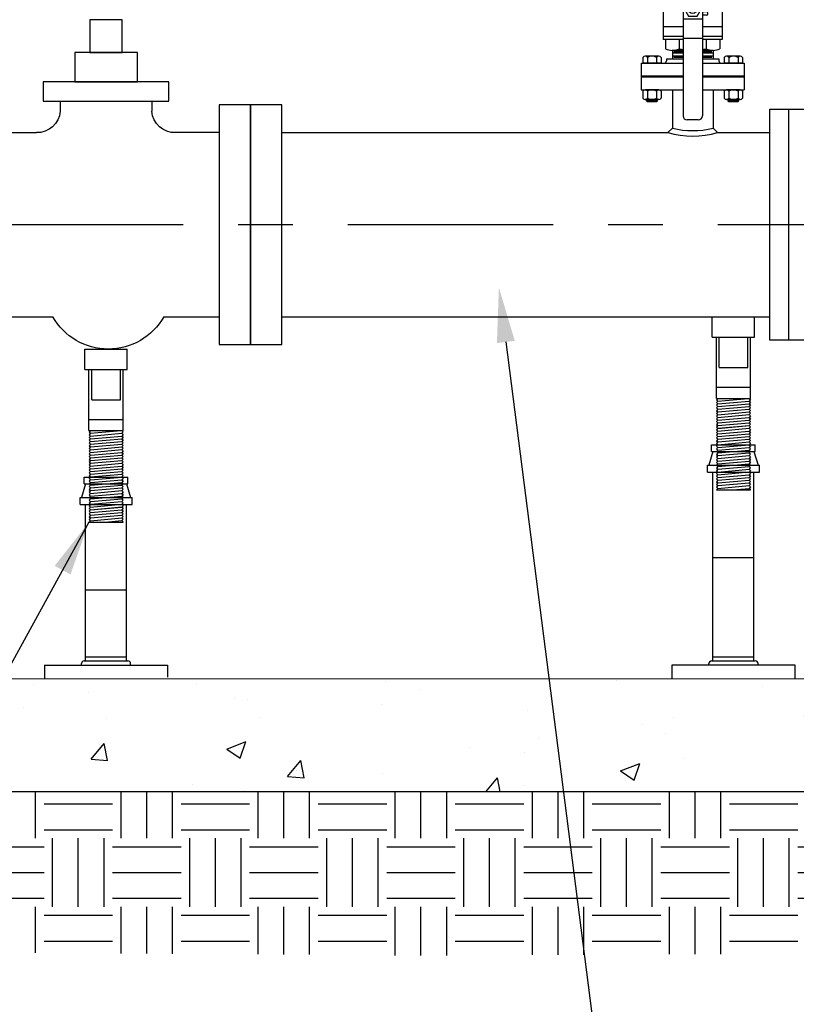
# Model space of a CAD drawing. Units: feet. Extents: x -12 to 473, y -38 to 104.
# Drawn here: x 11 to 12, y 7 to 9 of the extents above; entities that cross this region are included whole.
import ezdxf
from ezdxf import colors
from ezdxf.entities.mleader import LeaderData, LeaderLine
from ezdxf.math import Vec2, Vec3

# ---------------------------------------------------------------- set-up
doc = ezdxf.new("R2010")
doc.units = ezdxf.units.FT
doc.header["$MEASUREMENT"] = 0
doc.linetypes.add('CENTER2', pattern=[1.125, 0.75, -0.125, 0.125, -0.125])
for name, color, linetype in [('_CCUA DIM', 2, 'Continuous'), ('_CCUA PIPES', 4, 'Continuous'), ('_CCUA STRUCTURES', 7, 'Continuous'), ('CL', 1, 'CENTER2')]:
    doc.layers.add(name, color=color, linetype=linetype)
doc.layers.add('C2-2', color=2, linetype='Continuous', lineweight=25)
doc.styles.add('CCUA BASE TEXT', font='arial_0.ttf', dxfattribs={"height": 0.07})
doc.dimstyles.new('CCUA BASE DIM', dxfattribs={"dimtxt": 0.07, "dimasz": 0.1, "dimexe": 0.18, "dimexo": 0.0625, "dimgap": 0.03, "dimtad": 1, "dimdec": 4, "dimzin": 0, "dimdsep": 46, "dimtxsty": 'CCUA BASE TEXT', "dimcen": 0.09, "dimadec": 0, "dimazin": 0, "dimtfac": 1, "dimtdec": 4, "dimtofl": 0, "dimtmove": 0, "dimatfit": 3, "dimfxl": 1, "dimtolj": 1, "dimtzin": 0, "dimarcsym": 0})

# ---------------------------------------------------------------- blocks, each defined once
blk = doc.blocks.new('PV')
at = {"layer": '_CCUA STRUCTURES', "color": 3, "linetype": 'Continuous'}
for points in [[(1493.8446, -2999.9255), (1493.8867, -2999.9255), (1493.8867, -2999.9682), (1493.8446, -2999.9682)], [(1493.8247, -2999.9682), (1493.9066, -2999.9682), (1493.9066, -3000.0068), (1493.8247, -3000.0068)], [(1493.7837, -3000.0068), (1493.9476, -3000.0068), (1493.9476, -3000.0318), (1493.7837, -3000.0318)], [(1493.6363, -3000.3491), (1493.6363, -3000.0368), (1493.718, -3000.0368), (1493.718, -3000.3491)], [(1493.6771, -3000.3491), (1493.6771, -3000.0368), (1493.6771, -3000.0368), (1493.6771, -3000.3491)], [(1494.0133, -3000.3491), (1494.0133, -3000.0368), (1494.095, -3000.0368), (1494.095, -3000.3491)], [(1494.0542, -3000.3491), (1494.0542, -3000.0368), (1494.0542, -3000.0368), (1494.0542, -3000.3491)]]:
    blk.add_lwpolyline(points, close=True, dxfattribs=at)
for points in [[(1493.8059, -3000.0318), (1493.8059, -3000.045)], [(1493.9254, -3000.0318), (1493.9254, -3000.045)], [(1493.718, -3000.0729), (1493.7748, -3000.0729)], [(1494.0133, -3000.0729), (1493.9565, -3000.0729)], [(1493.7903, -3000.3131), (1493.718, -3000.3131)], [(1494.0133, -3000.3131), (1493.9351, -3000.3131)]]:
    blk.add_lwpolyline(points, dxfattribs=at)
for centre, radius, start, end in [((1493.7757, -3000.0426), 0.0303, 268.3893, 355.4756), ((1493.9556, -3000.0426), 0.0303, 184.5244, 271.6107), ((1493.8627, -3000.272), 0.0832, 209.5787, 330.4213)]:
    blk.add_arc(centre, radius, start, end, dxfattribs=at)
blk = doc.blocks.new('ARV ASSY')
at = {"layer": '_CCUA STRUCTURES', "color": 2}
for p, q in [((68.075, -22.46), (68.089, -22.063)), ((69.53, -22.003), (68.151, -22.003)), ((69.607, -22.46), (69.593, -22.063)), ((66.81, -22.511), (66.81, -22.709)), ((67.153, -22.479), (66.841, -22.479)), ((66.841, -22.479), (66.948, -22.506)), ((66.933, -22.709), (66.933, -22.502)), ((66.948, -22.506), (67.153, -22.479)), ((67.185, -22.709), (67.185, -22.511)), ((66.06, -23.159), (66.06, -22.972)), ((66.653, -22.909), (66.122, -22.909)), ((67.429, -22.909), (66.653, -22.909)), ((66.685, -22.878), (66.685, -22.816)), ((66.685, -22.878), (66.685, -22.878)), ((67.653, -22.784), (66.716, -22.784)), ((67.206, -22.709), (66.788, -22.709)), ((66.788, -22.709), (66.794, -22.784)), ((67.199, -22.784), (66.795, -22.784)), ((67.154, -22.749), (66.822, -22.749)), ((67.2, -22.784), (67.206, -22.709)), ((67.685, -22.738), (67.685, -22.753)), ((70.747, -22.909), (70.253, -22.909)), ((70.81, -23.159), (70.81, -22.972)), ((70.81, -23.159), (66.06, -23.159)), ((66.06, -23.191), (66.069, -23.191)), ((66.06, -23.191), (66.06, -23.738)), ((70.81, -23.191), (66.06, -23.191)), ((70.802, -23.191), (70.81, -23.191)), ((70.81, -23.504), (70.81, -23.191)), ((66.374, -23.571), (66.121, -23.567)), ((66.497, -24.628), (66.497, -23.691)), ((70.372, -28.597), (70.372, -23.696)), ((70.462, -23.568), (70.748, -23.567)), ((70.651, -23.613), (70.651, -23.568)), ((65.755, -23.784), (65.755, -24.097)), ((65.781, -23.99), (65.755, -23.784)), ((65.755, -24.097), (65.781, -23.99)), ((65.985, -24.004), (65.778, -24.004)), ((65.985, -23.753), (65.786, -23.753)), ((66.06, -23.738), (65.985, -23.732)), ((65.985, -23.732), (65.985, -24.149)), ((65.786, -24.128), (65.985, -24.128)), ((65.985, -24.149), (66.06, -24.143)), ((66.06, -24.441), (66.06, -24.143)), ((66.122, -24.503), (66.372, -24.503)), ((66.497, -28.597), (66.497, -24.628)), ((72.119, -28.378), (71.438, -28.378)), ((71.549, -28.199), (71.549, -28.378)), ((71.962, -28.199), (71.549, -28.199)), ((71.652, -28.199), (71.652, -28.378)), ((71.859, -28.199), (71.859, -28.378)), ((71.962, -28.199), (71.962, -28.378)), ((70.622, -28.565), (70.56, -28.565)), ((70.685, -28.628), (70.685, -29.987)), ((71.358, -28.477), (71.358, -28.457)), ((71.358, -28.58), (71.358, -28.477)), ((72.033, -28.477), (71.358, -28.477)), ((71.466, -28.704), (71.37, -28.608)), ((72.152, -28.457), (71.477, -28.457)), ((71.477, -28.834), (71.477, -28.477)), ((71.636, -28.477), (71.636, -28.457)), ((71.875, -28.477), (71.875, -28.457)), ((71.954, -28.795), (71.954, -30.023)), ((72.35, -28.795), (71.954, -28.795)), ((72.033, -28.795), (72.033, -28.477)), ((72.271, -28.795), (72.271, -30.023)), ((72.35, -28.795), (72.35, -30.023)), ((66.447, -29.128), (66.49, -29.128)), ((70.685, -28.993), (70.843, -28.993)), ((70.719, -29.037), (70.719, -29.781)), ((70.764, -28.993), (70.764, -29.825)), ((70.808, -29.037), (70.808, -29.781)), ((70.843, -28.993), (70.902, -28.913)), ((70.843, -28.993), (70.843, -29.825)), ((71.418, -28.913), (70.902, -28.913)), ((71.28, -29.161), (71.28, -29.657)), ((71.418, -28.913), (71.458, -28.834)), ((71.418, -28.913), (71.418, -29.905)), ((71.458, -28.834), (71.458, -29.984)), ((71.954, -28.834), (71.458, -28.834)), ((72.609, -28.837), (72.35, -28.837)), ((72.35, -29.123), (72.609, -29.123)), ((72.668, -28.98), (72.668, -29.838)), ((66.009, -29.465), (66.009, -29.916)), ((66.048, -29.762), (66.009, -29.465)), ((66.267, -29.419), (66.054, -29.419)), ((66.267, -30.021), (66.267, -29.36)), ((66.385, -29.191), (66.385, -29.364)), ((71.221, -29.409), (70.902, -29.409)), ((66.009, -29.916), (66.048, -29.762)), ((66.267, -29.783), (66.043, -29.783)), ((70.685, -29.825), (70.843, -29.825)), ((70.843, -29.825), (70.902, -29.905)), ((71.418, -29.905), (70.902, -29.905)), ((71.418, -29.905), (71.458, -29.984)), ((72.35, -29.695), (72.609, -29.695)), ((66.054, -29.962), (66.267, -29.962)), ((66.385, -30.191), (66.385, -30.017)), ((66.447, -30.253), (66.666, -30.253)), ((66.447, -30.253), (67.06, -30.253)), ((70.622, -30.253), (69.81, -30.253)), ((70.685, -30.191), (70.685, -29.987)), ((71.954, -29.984), (71.458, -29.984)), ((72.35, -30.023), (71.954, -30.023)), ((72.609, -29.981), (72.35, -29.981)), ((67.31, -30.847), (67.31, -30.503)), ((69.56, -30.847), (69.56, -30.503)), ((67.403, -30.941), (69.466, -30.941)), ((67.681, -30.941), (67.681, -31.258)), ((69.138, -30.991), (67.731, -30.991)), ((69.188, -30.941), (69.188, -31.258)), ((67.681, -31.258), (67.542, -31.317)), ((67.542, -31.317), (67.542, -31.853)), ((69.188, -31.042), (67.681, -31.042)), ((69.188, -31.156), (67.681, -31.156)), ((69.188, -31.258), (67.681, -31.258)), ((69.138, -31.207), (67.731, -31.207)), ((68.435, -31.317), (68.435, -31.635)), ((69.188, -31.258), (69.327, -31.317)), ((69.327, -31.317), (69.327, -31.853)), ((67.542, -31.853), (67.344, -31.932)), ((69.525, -31.932), (67.344, -31.932)), ((67.344, -31.932), (67.344, -33.717)), ((69.327, -31.853), (67.542, -31.853)), ((68.315, -32.049), (68.315, -32.17)), ((68.396, -32.011), (68.353, -32.011)), ((68.435, -32.049), (68.435, -32.17)), ((68.554, -32.09), (68.435, -32.09)), ((68.554, -32.09), (68.554, -32.17)), ((69.327, -31.853), (69.525, -31.932)), ((69.525, -31.932), (69.525, -33.717)), ((68.078, -32.249), (68.078, -36.533)), ((68.435, -32.17), (68.157, -32.17)), ((68.306, -32.443), (68.306, -32.69)), ((68.712, -32.17), (68.554, -32.17)), ((68.563, -32.443), (68.563, -32.69)), ((68.792, -32.249), (68.792, -36.533)), ((68.952, -32.686), (68.792, -32.686)), ((68.952, -32.805), (68.792, -32.805)), ((68.99, -32.767), (68.99, -32.724)), ((68.792, -32.963), (68.078, -32.963)), ((68.078, -33.241), (67.344, -33.241)), ((69.525, -33.241), (68.792, -33.241)), ((68.078, -33.598), (67.344, -33.598)), ((68.078, -33.717), (67.344, -33.717)), ((67.427, -33.717), (67.427, -34.055)), ((67.931, -33.717), (67.931, -34.055)), ((68.792, -33.677), (68.078, -33.677)), ((69.525, -33.598), (68.792, -33.598)), ((69.525, -33.717), (68.792, -33.717)), ((68.938, -33.717), (68.938, -34.055)), ((69.442, -33.717), (69.442, -34.055)), ((68.078, -34.114), (67.679, -34.114)), ((67.681, -34.114), (67.681, -34.431)), ((68.078, -34.215), (67.681, -34.215)), ((68.078, -34.164), (67.731, -34.164)), ((69.19, -34.114), (68.792, -34.114)), ((69.138, -34.164), (68.792, -34.164)), ((69.188, -34.215), (68.792, -34.215)), ((69.188, -34.114), (69.188, -34.431)), ((66.531, -34.583), (68.078, -34.583)), ((66.531, -34.583), (66.531, -35.575)), ((66.585, -34.374), (66.585, -34.583)), ((67.27, -34.583), (66.585, -34.583)), ((67.184, -34.326), (66.67, -34.326)), ((66.756, -34.374), (66.756, -34.583)), ((67.099, -34.374), (67.099, -34.583)), ((67.27, -34.374), (67.27, -34.583)), ((67.463, -34.431), (68.078, -34.431)), ((67.463, -34.431), (67.463, -34.504)), ((68.078, -34.329), (67.681, -34.329)), ((68.078, -34.38), (67.731, -34.38)), ((69.188, -34.329), (68.792, -34.329)), ((69.138, -34.38), (68.792, -34.38)), ((68.792, -34.431), (69.406, -34.431)), ((68.792, -34.583), (70.338, -34.583)), ((69.406, -34.431), (69.406, -34.504)), ((69.599, -34.374), (69.599, -34.583)), ((70.285, -34.583), (69.599, -34.583)), ((70.199, -34.326), (69.685, -34.326)), ((69.77, -34.374), (69.77, -34.583)), ((70.113, -34.374), (70.113, -34.583)), ((70.285, -34.374), (70.285, -34.583)), ((70.338, -34.583), (70.338, -35.575)), ((66.531, -35.059), (68.078, -35.059)), ((66.531, -35.099), (68.078, -35.099)), ((68.792, -35.059), (70.338, -35.059)), ((68.792, -35.099), (70.338, -35.099)), ((66.531, -35.575), (68.078, -35.575)), ((66.585, -35.623), (66.585, -35.883)), ((67.184, -35.575), (66.67, -35.575)), ((66.756, -35.623), (66.756, -35.883)), ((67.099, -35.623), (67.099, -35.883)), ((67.27, -35.623), (67.27, -35.883)), ((67.681, -35.575), (67.681, -36.998)), ((68.792, -35.575), (70.338, -35.575)), ((69.188, -35.575), (69.188, -36.998)), ((69.599, -35.623), (69.599, -35.883)), ((70.199, -35.575), (69.685, -35.575)), ((69.77, -35.623), (69.77, -35.883)), ((70.113, -35.623), (70.113, -35.883)), ((70.285, -35.623), (70.285, -35.883)), ((67.184, -35.931), (66.67, -35.931)), ((66.729, -35.989), (66.729, -35.931)), ((67.126, -35.989), (66.729, -35.989)), ((66.758, -36.017), (66.729, -35.989)), ((67.097, -35.96), (66.758, -35.96)), ((67.097, -36.017), (66.758, -36.017)), ((67.126, -35.989), (67.097, -36.017)), ((67.126, -35.989), (67.126, -35.931)), ((70.199, -35.931), (69.685, -35.931)), ((69.743, -35.989), (69.743, -35.931)), ((70.14, -35.989), (69.743, -35.989)), ((69.772, -36.017), (69.743, -35.989)), ((70.112, -35.96), (69.772, -35.96)), ((70.112, -36.017), (69.772, -36.017)), ((70.14, -35.989), (70.112, -36.017)), ((70.14, -35.989), (70.14, -35.931)), ((68.633, -36.691), (68.236, -36.691)), ((67.681, -36.998), (67.518, -37.161)), ((69.188, -36.998), (69.351, -37.161))]:
    blk.add_line(p, q, dxfattribs=at)
at = {"layer": '_CCUA STRUCTURES', "color": 2, "lineweight": 5}
for p, q in [((66.512, -22.749), (66.198, -22.749)), ((68.169, -22.749), (67.855, -22.749)), ((69.653, -22.749), (69.339, -22.749)), ((70.7, -22.749), (70.386, -22.749)), ((70.651, -23.613), (70.404, -23.613)), ((66.024, -23.784), (66.024, -24.116)), ((66.06, -23.738), (66.06, -24.143)), ((70.685, -28.831), (70.685, -29.987)), ((66.293, -29.991), (66.293, -29.39)), ((66.316, -30.019), (66.316, -29.362)), ((66.34, -30.02), (66.34, -29.363)), ((66.362, -29.991), (66.362, -29.39)), ((66.385, -30.017), (66.385, -29.364))]:
    blk.add_line(p, q, dxfattribs=at)
at = {"layer": '_CCUA STRUCTURES', "color": 2, "ltscale": 0.7}
for p, q in [((66.267, -29.36), (66.385, -29.364)), ((66.267, -30.021), (66.385, -30.017))]:
    blk.add_line(p, q, dxfattribs=at)
at = {"layer": '_CCUA STRUCTURES', "color": 2, "flags": 128}
for points in [[(68.355, -22.003), (68.355, -22.489)], [(69.327, -22.003), (69.327, -22.489)], [(67.429, -22.909), (70.253, -22.909)], [(66.374, -23.571), (70.462, -23.568)], [(70.462, -23.568), (70.404, -23.613)], [(67.889, -30.327), (67.889, -30.941)], [(68.98, -30.327), (68.98, -30.941)]]:
    blk.add_lwpolyline(points, dxfattribs=at)
at = {"layer": '_CCUA STRUCTURES', "color": 2, "linetype": 'Continuous'}
for points in [[(66.543, -22.774), (66.543, -22.909), (66.139, -22.909)], [(66.139, -22.909), (66.139, -22.774)], [(66.165, -22.748), (66.516, -22.748)], [(66.246, -22.909), (66.246, -22.787)], [(66.439, -22.909), (66.439, -22.791)], [(68.2, -22.774), (68.2, -22.909), (67.796, -22.909)], [(67.796, -22.909), (67.796, -22.774)], [(67.822, -22.748), (68.173, -22.748)], [(67.903, -22.909), (67.903, -22.787)], [(68.096, -22.909), (68.096, -22.791)], [(69.684, -22.774), (69.684, -22.909), (69.28, -22.909)], [(69.28, -22.909), (69.28, -22.774)], [(69.306, -22.748), (69.657, -22.748)], [(69.387, -22.909), (69.387, -22.787)], [(69.58, -22.909), (69.58, -22.791)], [(70.73, -22.774), (70.73, -22.909), (70.326, -22.909)], [(70.326, -22.909), (70.326, -22.774)], [(70.353, -22.748), (70.704, -22.748)], [(70.434, -22.909), (70.434, -22.787)], [(70.627, -22.909), (70.627, -22.791)]]:
    blk.add_lwpolyline(points, dxfattribs=at)
at = {"layer": '_CCUA STRUCTURES', "color": 2}
for points in [[(66.069, -23.159), (66.069, -23.191)], [(70.668, -23.191), (70.668, -23.191), (70.802, -23.191), (70.802, -23.159)]]:
    blk.add_lwpolyline(points, dxfattribs=at)
blk.add_lwpolyline([(72.152, -28.457), (72.731, -27.879, 0.840822), (72.675, -27.822), (72.119, -28.378)], format="xyb", dxfattribs=at)
blk.add_lwpolyline([(68.274, -32.288), (68.114, -32.566), (68.274, -32.844), (68.595, -32.844), (68.756, -32.566), (68.595, -32.288)], close=True, dxfattribs=at)
blk.add_circle((68.435, -32.566), 0.178, dxfattribs=at)
for centre, radius, start, end in [((68.151, -22.066), 0.0625, 90, 178), ((69.53, -22.066), 0.0625, 2, 90), ((66.841, -22.511), 0.0312, 90, 180), ((67.153, -22.511), 0.0312, 0, 90), ((68.435, -23.722), 1.25, 109.7196, 126.1388), ((67.981, -22.457), 0.0937, 289.7196, 358), ((68.219, -22.339), 0.202, 224.0033, 311.9967), ((68.835, -20.777), 1.779, 254.3224, 270.1784), ((68.846, -20.777), 1.779, 269.8216, 285.6776), ((69.462, -22.339), 0.202, 228.0033, 315.9967), ((69.7, -22.457), 0.0937, 182, 250.2804), ((69.247, -23.722), 1.25, 42.9859, 70.2804), ((66.122, -22.972), 0.0625, 90, 180), ((66.653, -22.878), 0.0312, 270, 0), ((66.716, -22.816), 0.0312, 90, 180), ((67.429, -22.784), 0.125, 270, 317.0141), ((68.435, -23.722), 1.25, 131.4096, 137.0141), ((67.653, -22.753), 0.0312, 270, 0), ((67.716, -22.738), 0.0312, 126.1388, 180), ((70.253, -22.784), 0.125, 222.9859, 270), ((70.747, -22.972), 0.0625, 0, 90), ((66.122, -23.504), 0.0625, 180, 269), ((66.372, -23.696), 0.125, 0, 89), ((70.497, -23.696), 0.125, 138.2526, 180), ((70.747, -23.504), 0.0625, 271, 0), ((65.786, -23.784), 0.0312, 90, 180), ((65.786, -24.097), 0.0312, 180, 270), ((66.122, -24.441), 0.0625, 180, 270), ((66.372, -24.628), 0.125, 0, 90), ((70.56, -28.378), 0.188, 180, 270), ((71.438, -28.457), 0.0793, 90, 180), ((68.435, -28.597), 1.937, 180, 193.5548), ((68.435, -28.597), 1.937, 346.4452, 0), ((70.622, -28.628), 0.0625, 0, 90), ((71.398, -28.58), 0.0393, 180, 225), ((71.477, -28.496), 0.0393, 90, 151.0615), ((71.438, -28.732), 0.0393, 0, 45), ((66.447, -29.191), 0.0625, 90, 180), ((66.49, -29.066), 0.0625, 270, 13.5548), ((69.037, -28.537), 2.539, 191.6847, 224.8173), ((67.832, -28.537), 2.539, 315.1827, 348.3153), ((71.393, -29.161), 0.55, 153.2084, 206.7916), ((70.73, -29.161), 0.55, 333.2084, 26.7916), ((72.465, -28.98), 0.203, 315.1678, 44.8322), ((71.944, -29.409), 0.723, 336.6924, 23.3076), ((66.054, -29.465), 0.0452, 90, 180), ((71.393, -29.657), 0.55, 153.2084, 206.7916), ((70.73, -29.657), 0.55, 333.2084, 26.7916), ((72.465, -29.838), 0.203, 315.1678, 44.8322), ((66.054, -29.916), 0.0452, 180, 270), ((66.447, -30.191), 0.0625, 180, 270), ((67.06, -30.503), 0.25, 0, 90), ((69.81, -30.503), 0.25, 90, 180), ((70.622, -30.191), 0.0625, 270, 0), ((67.563, -30.068), 0.416, 218.3215, 321.4765), ((68.47, -29.366), 1.123, 238.823, 268.1781), ((68.399, -29.366), 1.123, 271.8219, 301.177), ((69.306, -30.068), 0.416, 218.5235, 321.6785), ((67.403, -30.847), 0.0937, 180, 270), ((69.466, -30.847), 0.0937, 270, 0), ((67.988, -32.974), 1.716, 74.9282, 105.0718), ((68.881, -32.974), 1.716, 74.9282, 105.0718), ((67.988, -29.979), 1.716, 254.9282, 285.0718), ((68.881, -29.979), 1.716, 254.9282, 285.0718), ((68.353, -32.049), 0.0381, 90, 180), ((68.396, -32.049), 0.0381, 0, 90), ((68.157, -32.249), 0.0793, 90, 180), ((68.712, -32.249), 0.0793, 0, 90), ((68.952, -32.724), 0.0381, 0, 90), ((68.952, -32.767), 0.0381, 270, 0), ((67.679, -33.547), 0.567, 243.627, 296.373), ((68.435, -31.934), 2.18, 256.6366, 260.5743), ((68.435, -31.934), 2.18, 279.4257, 283.3634), ((69.19, -33.547), 0.567, 243.627, 296.373), ((66.67, -34.426), 0.1, 31.2353, 148.7647), ((66.927, -34.654), 0.329, 58.5527, 121.4473), ((67.184, -34.426), 0.1, 31.2353, 148.7647), ((67.384, -34.504), 0.0793, 270, 0), ((69.485, -34.504), 0.0793, 180, 270), ((69.685, -34.426), 0.1, 31.2353, 148.7647), ((69.942, -34.654), 0.329, 58.5527, 121.4473), ((70.199, -34.426), 0.1, 31.2353, 148.7647), ((66.67, -35.675), 0.1, 31.2353, 148.7647), ((66.927, -35.903), 0.329, 58.5527, 121.4473), ((67.184, -35.675), 0.1, 31.2353, 148.7647), ((69.685, -35.675), 0.1, 31.2353, 148.7647), ((69.942, -35.903), 0.329, 58.5527, 121.4473), ((70.199, -35.675), 0.1, 31.2353, 148.7647), ((66.67, -35.831), 0.1, 211.2353, 328.7647), ((66.927, -35.603), 0.329, 238.5527, 301.4473), ((67.184, -35.831), 0.1, 211.2353, 328.7647), ((69.685, -35.831), 0.1, 211.2353, 328.7647), ((69.942, -35.603), 0.329, 238.5527, 301.4473), ((70.199, -35.831), 0.1, 211.2353, 328.7647), ((68.236, -36.533), 0.159, 180, 270), ((68.633, -36.533), 0.159, 270, 0), ((68.435, -33.835), 3.451, 254.5729, 285.4271), ((68.435, -33.835), 3.252, 256.5966, 283.4034)]:
    blk.add_arc(centre, radius, start, end, dxfattribs=at)
at = {"layer": '_CCUA STRUCTURES', "color": 2, "linetype": 'Continuous'}
for centre, radius, start, end in [((66.165, -22.774), 0.0266, 90, 180), ((66.151, -22.882), 0.134, 45.0461, 85.8372), ((66.341, -22.882), 0.134, 42.8334, 134.9562), ((66.538, -22.882), 0.134, 96.4493, 137.4708), ((66.516, -22.774), 0.0266, 0, 90), ((67.822, -22.774), 0.0266, 90, 180), ((67.808, -22.882), 0.134, 45.0461, 85.8372), ((67.998, -22.882), 0.134, 42.8334, 134.9562), ((68.195, -22.882), 0.134, 96.4493, 137.4708), ((68.173, -22.774), 0.0266, 0, 90), ((69.306, -22.774), 0.0266, 90, 180), ((69.292, -22.882), 0.134, 45.0461, 85.8372), ((69.482, -22.882), 0.134, 42.8334, 134.9562), ((69.679, -22.882), 0.134, 96.4493, 137.4708), ((69.657, -22.774), 0.0266, 0, 90), ((70.353, -22.774), 0.0266, 90, 180), ((70.339, -22.882), 0.134, 45.0461, 85.8372), ((70.528, -22.882), 0.134, 42.8334, 134.9562), ((70.726, -22.882), 0.134, 96.4493, 137.4708), ((70.704, -22.774), 0.0266, 0, 90)]:
    blk.add_arc(centre, radius, start, end, dxfattribs=at)

msp = doc.modelspace()

# ---------------------------------------------------------------- hatches: boundary and pattern name
h = msp.add_hatch()
h.set_pattern_fill('AR-CONC', color=2, scale=0.05)
h.set_pattern_definition([(50, (0.05252, -0.84708), (0.35863, -0.031376), [0.0375, -0.4125]), (355, (0.0525, -0.84708), (-0.069376, 0.376096), [0.03, -0.33]), (100.4514, (0.0824, -0.8497), (0.2892544, 0.34472), [0.03187, -0.350571]), (46.1842, (0.0525, -0.7471), (0.533621, -0.08276), [0.05625, -0.61875]), (96.6356, (0.097, -0.754), (0.467331, 0.48706), [0.047805, -0.525857]), (351.184, (0.0525, -0.7471), (0.467331, 0.48706), [0.045, -0.495]), (21, (0.10252, -0.77208), (0.2984535, -0.2013094), [0.0375, -0.4125]), (326, (0.1025, -0.77208), (0.121658, 0.362575), [0.03, -0.33]), (71.4514, (0.1274, -0.78885), (0.420111, 0.1612656), [0.03187, -0.350571]), (37.5, (0.05252, -0.84708), (0.0060799, 0.1664469), [0, -0.326, 0, -0.335, 0, -0.33125]), (7.5, (0.05252, -0.84708), (0.1315348, 0.1972059), [0, -0.191, 0, -0.3185, 0, -0.12625]), (327.5, (-0.05898, -0.84708), (0.2669112, -0.0112774), [0, -0.125, 0, -0.39, 0, -0.5175]), (317.5, (-0.10898, -0.84708), (0.291593, 0.0500525), [0, -0.1625, 0, -0.259, 0, -0.3675])])
h.paths.add_polyline_path([(11.48043, 7.98045), (11.48043, 7.98051), (7.34691, 7.98051), (7.34691, 7.77403), (13.45913, 7.77403), (13.45886, 7.98051)])
at = {"layer": '_CCUA DIM'}
h = msp.add_hatch(dxfattribs=at)
h.set_pattern_fill('EARTH', color=15, scale=0.499984, style=0)
h.set_pattern_definition([(0, (-71.15717, 78.32754), (0.124996, 0.124996), [0.124996, -0.124996]), (0, (-71.15717, 78.37442), (0.124996, 0.124996), [0.124996, -0.124996]), (0, (-71.15717, 78.42129), (0.124996, 0.124996), [0.124996, -0.124996]), (90, (-71.14154, 78.43692), (-0.124996, 0.124996), [0.124996, -0.124996]), (90, (-71.09467, 78.43692), (-0.124996, 0.124996), [0.124996, -0.124996]), (90, (-71.0478, 78.43692), (-0.124996, 0.124996), [0.124996, -0.124996])])
h.paths.add_polyline_path([(13.40443, 7.48455), (13.37961, 7.77403), (7.20851, 7.7749), (7.20851, 7.50029), (7.60572, 7.50052), (7.79885, 7.50041), (8.04108, 7.50041), (8.26468, 7.49562), (11.21848, 7.47685), (11.29172, 7.475)])

# ---------------------------------------------------------------- linework, layer by layer
at = {"layer": '_CCUA PIPES'}
msp.add_lwpolyline([(12.03922, 8.59808), (12.03922, 9.01926), (12.10697, 9.01926), (12.10697, 8.59808)], close=True, dxfattribs=at)
at = {"layer": '_CCUA PIPES', "flags": 128}
msp.add_lwpolyline([(12.0731, 9.01926), (12.0731, 8.59808)], dxfattribs=at)
at = {"layer": '_CCUA PIPES'}
for points in [[(11.14915, 8.97648), (11.85325, 8.97648)], [(11.94354, 8.97648), (12.03922, 8.97648)], [(11.14915, 8.6406), (12.03922, 8.6406)]]:
    msp.add_lwpolyline(points, dxfattribs=at)
at = {"layer": '_CCUA STRUCTURES', "linetype": 'ByBlock', "flags": 128}
msp.add_lwpolyline([(7.20812, 7.98027), (13.45886, 7.98051), (13.4199, 7.90771), (13.4659, 7.83422), (13.45913, 7.77403), (7.20812, 7.7738)], close=True, dxfattribs=at)
at = {"layer": 'C2-2', "color": 2}
for p, q in [((11.93414, 8.60324), (11.93414, 8.6406)), ((11.93414, 8.6406), (12.01134, 8.6406)), ((12.01134, 8.60324), (12.01134, 8.6406)), ((11.93414, 8.60324), (12.01134, 8.60324)), ((11.94161, 8.49178), (11.94161, 8.60324)), ((11.94659, 8.54811), (11.94659, 8.60324)), ((11.99889, 8.54811), (11.99889, 8.60324)), ((12.00387, 8.49178), (12.00387, 8.60324)), ((10.78986, 8.54438), (10.78986, 8.58174)), ((10.78986, 8.58174), (10.86706, 8.58174)), ((10.86706, 8.54438), (10.86706, 8.58174)), ((10.78986, 8.54438), (10.86706, 8.54438)), ((10.79733, 8.43292), (10.79733, 8.54438)), ((10.80231, 8.48925), (10.80231, 8.54438)), ((10.85461, 8.48925), (10.85461, 8.54438)), ((10.85959, 8.43292), (10.85959, 8.54438)), ((11.94659, 8.54811), (11.99889, 8.54811)), ((11.94161, 8.51194), (12.00387, 8.51194)), ((10.80231, 8.48925), (10.85461, 8.48925)), ((11.94161, 8.49178), (12.00387, 8.49178)), ((11.9441, 8.49188), (11.94183, 8.48918)), ((11.94183, 8.48918), (11.9441, 8.48688)), ((11.9441, 8.4869), (11.94183, 8.4842)), ((11.94183, 8.4842), (11.9441, 8.4819)), ((11.9441, 8.48192), (11.94183, 8.47922)), ((11.94183, 8.47922), (11.9441, 8.47692)), ((12.00385, 8.48963), (12.00138, 8.48691)), ((12.00138, 8.48693), (12.00385, 8.48465)), ((12.00385, 8.48465), (12.00138, 8.48193)), ((12.00138, 8.48195), (12.00385, 8.47967)), ((12.00385, 8.47967), (12.00138, 8.47695)), ((12.00152, 8.49178), (12.00385, 8.48963)), ((11.9441, 8.47694), (11.94183, 8.47424)), ((11.94183, 8.47424), (11.9441, 8.47194)), ((11.9441, 8.47196), (11.94183, 8.46926)), ((11.94183, 8.46926), (11.9441, 8.46696)), ((11.9441, 8.46698), (11.94183, 8.46428)), ((11.94183, 8.46428), (11.9441, 8.46198)), ((11.9441, 8.462), (11.94183, 8.4593)), ((12.00138, 8.47697), (12.00385, 8.47468)), ((12.00385, 8.47468), (12.00138, 8.47197)), ((12.00138, 8.47199), (12.00385, 8.4697)), ((12.00385, 8.4697), (12.00138, 8.46699)), ((12.00138, 8.46701), (12.00385, 8.46472)), ((12.00385, 8.46472), (12.00138, 8.46201)), ((12.00138, 8.46203), (12.00385, 8.45974)), ((10.79733, 8.45308), (10.85959, 8.45308)), ((11.94183, 8.4593), (11.9441, 8.457)), ((11.9441, 8.45701), (11.94183, 8.45432)), ((11.94183, 8.45432), (11.9441, 8.45202)), ((11.9441, 8.45203), (11.94183, 8.44934)), ((11.94183, 8.44934), (11.9441, 8.44703)), ((11.9441, 8.44705), (11.94183, 8.44435)), ((11.94183, 8.44435), (11.9441, 8.44205)), ((11.9441, 8.44207), (11.94183, 8.43937)), ((12.00385, 8.45974), (12.00138, 8.45703)), ((12.00138, 8.45705), (12.00385, 8.45476)), ((12.00385, 8.45476), (12.00138, 8.45205)), ((12.00138, 8.45206), (12.00385, 8.44978)), ((12.00385, 8.44978), (12.00138, 8.44706)), ((12.00138, 8.44708), (12.00385, 8.4448)), ((12.00385, 8.4448), (12.00138, 8.44208)), ((12.00138, 8.4421), (12.00385, 8.43982)), ((10.79733, 8.43292), (10.85959, 8.43292)), ((10.79982, 8.43302), (10.79755, 8.43032)), ((10.79755, 8.43032), (10.79982, 8.42802)), ((10.79982, 8.42804), (10.79755, 8.42534)), ((10.79755, 8.42534), (10.79982, 8.42304)), ((10.85957, 8.43077), (10.8571, 8.42805)), ((10.8571, 8.42807), (10.85957, 8.42578)), ((10.85957, 8.42578), (10.8571, 8.42307)), ((10.85724, 8.43292), (10.85957, 8.43077)), ((11.94183, 8.43937), (11.9441, 8.43707)), ((11.9441, 8.43709), (11.94183, 8.43439)), ((11.94183, 8.43439), (11.9441, 8.43209)), ((11.9441, 8.43211), (11.94183, 8.42941)), ((11.94183, 8.42941), (11.9441, 8.42711)), ((11.9441, 8.42713), (11.94183, 8.42443)), ((11.94183, 8.42443), (11.9441, 8.42213)), ((12.00385, 8.43982), (12.00138, 8.4371)), ((12.00138, 8.43712), (12.00385, 8.43484)), ((12.00385, 8.43484), (12.00138, 8.43212)), ((12.00138, 8.43214), (12.00385, 8.42986)), ((12.00385, 8.42986), (12.00138, 8.42714)), ((12.00138, 8.42716), (12.00385, 8.42488)), ((12.00385, 8.42488), (12.00138, 8.42216)), ((10.79982, 8.42306), (10.79755, 8.42036)), ((10.79755, 8.42036), (10.79982, 8.41806)), ((10.79982, 8.41808), (10.79755, 8.41538)), ((10.79755, 8.41538), (10.79982, 8.41308)), ((10.79982, 8.4131), (10.79755, 8.4104)), ((10.79755, 8.4104), (10.79982, 8.4081)), ((10.79982, 8.40812), (10.79755, 8.40542)), ((10.8571, 8.42309), (10.85957, 8.4208)), ((10.85957, 8.4208), (10.8571, 8.41809)), ((10.8571, 8.41811), (10.85957, 8.41582)), ((10.85957, 8.41582), (10.8571, 8.41311)), ((10.8571, 8.41313), (10.85957, 8.41084)), ((10.85957, 8.41084), (10.8571, 8.40813)), ((10.8571, 8.40815), (10.85957, 8.40586)), ((11.9329, 8.40698), (12.01259, 8.40698)), ((11.9329, 8.39453), (11.9329, 8.40698)), ((11.9441, 8.42215), (11.94183, 8.41945)), ((11.94183, 8.41945), (11.9441, 8.41715)), ((11.9441, 8.41717), (11.94183, 8.41447)), ((11.94183, 8.41447), (11.9441, 8.41217)), ((11.9441, 8.41219), (11.94183, 8.40949)), ((11.94183, 8.40949), (11.9441, 8.40719)), ((11.9441, 8.40721), (11.94183, 8.40451)), ((12.00138, 8.42218), (12.00385, 8.4199)), ((12.00385, 8.4199), (12.00138, 8.41718)), ((12.00138, 8.4172), (12.00385, 8.41492)), ((12.00385, 8.41492), (12.00138, 8.4122)), ((12.00138, 8.41222), (12.00385, 8.40994)), ((12.00385, 8.40994), (12.00138, 8.40722)), ((12.00138, 8.40724), (12.00385, 8.40495)), ((12.01259, 8.39453), (12.01259, 8.40698)), ((10.79755, 8.40542), (10.79982, 8.40312)), ((10.79982, 8.40313), (10.79755, 8.40044)), ((10.79755, 8.40044), (10.79982, 8.39813)), ((10.79982, 8.39815), (10.79755, 8.39546)), ((10.79755, 8.39546), (10.79982, 8.39315)), ((10.79982, 8.39317), (10.79755, 8.39047)), ((10.79755, 8.39047), (10.79982, 8.38817)), ((10.79982, 8.38819), (10.79755, 8.38549)), ((10.85957, 8.40586), (10.8571, 8.40315)), ((10.8571, 8.40317), (10.85957, 8.40088)), ((10.85957, 8.40088), (10.8571, 8.39817)), ((10.8571, 8.39818), (10.85957, 8.3959)), ((10.85957, 8.3959), (10.8571, 8.39318)), ((10.8571, 8.3932), (10.85957, 8.39092)), ((10.85957, 8.39092), (10.8571, 8.3882)), ((10.8571, 8.38822), (10.85957, 8.38594)), ((11.93539, 8.39453), (11.92792, 8.36963)), ((11.9329, 8.39453), (12.01259, 8.39453)), ((11.94183, 8.40451), (11.9441, 8.40221)), ((11.9441, 8.40223), (11.94183, 8.39953)), ((11.94183, 8.39953), (11.9441, 8.39723)), ((11.9441, 8.39725), (11.94183, 8.39455)), ((11.94183, 8.39455), (11.9441, 8.39225)), ((11.9441, 8.39227), (11.94183, 8.38957)), ((11.94183, 8.38957), (11.9441, 8.38727)), ((12.00385, 8.40495), (12.00138, 8.40224)), ((12.00138, 8.40226), (12.00385, 8.39997)), ((12.00385, 8.39997), (12.00138, 8.39726)), ((12.00138, 8.39728), (12.00385, 8.39499)), ((12.00385, 8.39499), (12.00138, 8.39228)), ((12.00138, 8.3923), (12.00385, 8.39001)), ((12.00385, 8.39001), (12.00138, 8.3873)), ((12.0101, 8.39453), (12.01757, 8.36963)), ((10.79755, 8.38549), (10.79982, 8.38319)), ((10.79982, 8.38321), (10.79755, 8.38051)), ((10.79755, 8.38051), (10.79982, 8.37821)), ((10.79982, 8.37823), (10.79755, 8.37553)), ((10.79755, 8.37553), (10.79982, 8.37323)), ((10.79982, 8.37325), (10.79755, 8.37055)), ((10.79755, 8.37055), (10.79982, 8.36825)), ((10.85957, 8.38594), (10.8571, 8.38322)), ((10.8571, 8.38324), (10.85957, 8.38096)), ((10.85957, 8.38096), (10.8571, 8.37824)), ((10.8571, 8.37826), (10.85957, 8.37598)), ((10.85957, 8.37598), (10.8571, 8.37326)), ((10.8571, 8.37328), (10.85957, 8.371)), ((10.85957, 8.371), (10.8571, 8.36828)), ((11.9441, 8.38728), (11.94183, 8.38459)), ((11.94183, 8.38459), (11.9441, 8.38228)), ((11.9441, 8.3823), (11.94183, 8.37961)), ((11.94183, 8.37961), (11.9441, 8.3773)), ((11.9441, 8.37732), (11.94183, 8.37462)), ((11.94183, 8.37462), (11.9441, 8.37232)), ((11.9441, 8.37234), (11.94183, 8.36964)), ((12.00138, 8.38732), (12.00385, 8.38503)), ((12.00385, 8.38503), (12.00138, 8.38232)), ((12.00138, 8.38233), (12.00385, 8.38005)), ((12.00385, 8.38005), (12.00138, 8.37733)), ((12.00138, 8.37735), (12.00385, 8.37507)), ((12.00385, 8.37507), (12.00138, 8.37235)), ((12.00138, 8.37237), (12.00385, 8.37009)), ((12.00385, 8.37009), (12.00138, 8.36737)), ((10.79982, 8.36827), (10.79755, 8.36557)), ((10.79755, 8.36557), (10.79982, 8.36327)), ((10.79982, 8.36329), (10.79755, 8.36059)), ((10.79755, 8.36059), (10.79982, 8.35829)), ((10.79982, 8.35831), (10.79755, 8.35561)), ((10.79755, 8.35561), (10.79982, 8.35331)), ((10.79982, 8.35333), (10.79755, 8.35063)), ((10.8571, 8.3683), (10.85957, 8.36602)), ((10.85957, 8.36602), (10.8571, 8.3633)), ((10.8571, 8.36332), (10.85957, 8.36104)), ((10.85957, 8.36104), (10.8571, 8.35832)), ((10.8571, 8.35834), (10.85957, 8.35605)), ((10.85957, 8.35605), (10.8571, 8.35334)), ((10.8571, 8.35336), (10.85957, 8.35107)), ((11.92543, 8.36963), (12.02006, 8.36963)), ((11.92543, 8.35717), (11.92543, 8.36963)), ((11.92543, 8.35717), (12.02006, 8.35717)), ((11.93539, 8.01303), (11.93539, 8.35717)), ((11.94183, 8.36964), (11.9441, 8.36734)), ((11.9441, 8.36736), (11.94183, 8.36466)), ((11.94183, 8.36466), (11.9441, 8.36236)), ((11.9441, 8.36238), (11.94183, 8.35968)), ((11.94183, 8.35968), (11.9441, 8.35738)), ((11.9441, 8.3574), (11.94183, 8.3547)), ((11.94183, 8.3547), (11.9441, 8.3524)), ((11.9441, 8.35242), (11.94183, 8.34972)), ((12.00138, 8.36739), (12.00385, 8.36511)), ((12.00385, 8.36511), (12.00138, 8.36239)), ((12.00138, 8.36241), (12.00385, 8.36013)), ((12.00385, 8.36013), (12.00138, 8.35741)), ((12.00138, 8.35743), (12.00385, 8.35515)), ((12.00385, 8.35515), (12.00138, 8.35243)), ((12.00138, 8.35245), (12.00385, 8.35017)), ((12.0101, 8.01303), (12.0101, 8.35717)), ((12.02006, 8.35717), (12.02006, 8.36963)), ((10.7911, 8.33567), (10.78363, 8.31077)), ((10.78861, 8.34812), (10.86831, 8.34812)), ((10.78861, 8.33567), (10.78861, 8.34812)), ((10.78861, 8.33567), (10.86831, 8.33567)), ((10.79755, 8.35063), (10.79982, 8.34833)), ((10.79982, 8.34835), (10.79755, 8.34565)), ((10.79755, 8.34565), (10.79982, 8.34335)), ((10.79982, 8.34337), (10.79755, 8.34067)), ((10.79755, 8.34067), (10.79982, 8.33837)), ((10.79982, 8.33839), (10.79755, 8.33569)), ((10.79755, 8.33569), (10.79982, 8.33339)), ((10.85957, 8.35107), (10.8571, 8.34836)), ((10.8571, 8.34838), (10.85957, 8.34609)), ((10.85957, 8.34609), (10.8571, 8.34338)), ((10.8571, 8.3434), (10.85957, 8.34111)), ((10.85957, 8.34111), (10.8571, 8.3384)), ((10.8571, 8.33842), (10.85957, 8.33613)), ((10.85957, 8.33613), (10.8571, 8.33342)), ((10.86582, 8.33567), (10.87329, 8.31077)), ((10.86831, 8.33567), (10.86831, 8.34812)), ((11.94183, 8.34972), (11.9441, 8.34742)), ((11.9441, 8.34744), (11.94183, 8.34474)), ((11.94183, 8.34474), (11.9441, 8.34244)), ((11.9441, 8.34246), (11.94183, 8.33976)), ((11.94183, 8.33976), (11.9441, 8.33746)), ((11.9441, 8.33748), (11.94183, 8.33478)), ((11.94183, 8.33478), (11.9441, 8.33248)), ((12.00385, 8.35017), (12.00138, 8.34745)), ((12.00138, 8.34747), (12.00385, 8.34519)), ((12.00385, 8.34519), (12.00138, 8.34247)), ((12.00138, 8.34249), (12.00385, 8.3402)), ((12.00385, 8.3402), (12.00138, 8.33749)), ((12.00138, 8.33751), (12.00385, 8.33522)), ((12.00385, 8.33522), (12.00138, 8.33251)), ((10.79982, 8.3334), (10.79755, 8.33071)), ((10.79755, 8.33071), (10.79982, 8.3284)), ((10.79982, 8.32842), (10.79755, 8.32572)), ((10.79755, 8.32572), (10.79982, 8.32342)), ((10.79982, 8.32344), (10.79755, 8.32074)), ((10.79755, 8.32074), (10.79982, 8.31844)), ((10.79982, 8.31846), (10.79755, 8.31576)), ((10.8571, 8.33343), (10.85957, 8.33115)), ((10.85957, 8.33115), (10.8571, 8.32843)), ((10.8571, 8.32845), (10.85957, 8.32617)), ((10.85957, 8.32617), (10.8571, 8.32345)), ((10.8571, 8.32347), (10.85957, 8.32119)), ((10.85957, 8.32119), (10.8571, 8.31847)), ((10.8571, 8.31849), (10.85957, 8.31621)), ((10.85957, 8.31621), (10.8571, 8.31349)), ((11.94161, 8.32486), (12.00387, 8.32486)), ((11.9441, 8.3325), (11.94183, 8.3298)), ((11.94183, 8.3298), (11.9441, 8.3275)), ((11.9441, 8.32752), (11.94183, 8.32482)), ((12.00138, 8.33253), (12.00385, 8.33024)), ((12.00385, 8.33024), (12.00138, 8.32753)), ((12.00138, 8.32755), (12.00385, 8.32526)), ((12.00385, 8.32526), (12.00348, 8.32486)), ((10.78114, 8.31077), (10.87578, 8.31077)), ((10.78114, 8.29831), (10.78114, 8.31077)), ((10.78114, 8.29831), (10.87578, 8.29831)), ((10.7911, 8.01278), (10.7911, 8.29831)), ((10.79755, 8.31576), (10.79982, 8.31346)), ((10.79982, 8.31348), (10.79755, 8.31078)), ((10.79755, 8.31078), (10.79982, 8.30848)), ((10.79982, 8.3085), (10.79755, 8.3058)), ((10.79755, 8.3058), (10.79982, 8.3035)), ((10.79982, 8.30352), (10.79755, 8.30082)), ((10.79755, 8.30082), (10.79982, 8.29852)), ((10.79982, 8.29854), (10.79755, 8.29584)), ((10.8571, 8.31351), (10.85957, 8.31123)), ((10.85957, 8.31123), (10.8571, 8.30851)), ((10.8571, 8.30853), (10.85957, 8.30625)), ((10.85957, 8.30625), (10.8571, 8.30353)), ((10.8571, 8.30355), (10.85957, 8.30127)), ((10.85957, 8.30127), (10.8571, 8.29855)), ((10.8571, 8.29857), (10.85957, 8.29629)), ((10.86582, 8.01278), (10.86582, 8.29831)), ((10.87578, 8.29831), (10.87578, 8.31077)), ((10.79755, 8.29584), (10.79982, 8.29354)), ((10.79982, 8.29356), (10.79755, 8.29086)), ((10.79755, 8.29086), (10.79982, 8.28856)), ((10.79982, 8.28858), (10.79755, 8.28588)), ((10.79755, 8.28588), (10.79982, 8.28358)), ((10.79982, 8.2836), (10.79755, 8.2809)), ((10.79755, 8.2809), (10.79982, 8.2786)), ((10.85957, 8.29629), (10.8571, 8.29357)), ((10.8571, 8.29359), (10.85957, 8.29131)), ((10.85957, 8.29131), (10.8571, 8.28859)), ((10.8571, 8.28861), (10.85957, 8.28632)), ((10.85957, 8.28632), (10.8571, 8.28361)), ((10.8571, 8.28363), (10.85957, 8.28134)), ((10.85957, 8.28134), (10.8571, 8.27863)), ((10.79733, 8.26599), (10.85959, 8.26599)), ((10.79982, 8.27862), (10.79755, 8.27592)), ((10.79755, 8.27592), (10.79982, 8.27362)), ((10.79982, 8.27364), (10.79755, 8.27094)), ((10.79755, 8.27094), (10.79982, 8.26864)), ((10.79982, 8.26865), (10.79755, 8.26596)), ((10.8571, 8.27865), (10.85957, 8.27636)), ((10.85957, 8.27636), (10.8571, 8.27365)), ((10.8571, 8.27367), (10.85957, 8.27138)), ((10.85957, 8.27138), (10.8571, 8.26867)), ((10.8571, 8.26869), (10.85957, 8.2664)), ((10.85957, 8.2664), (10.8592, 8.26599)), ((11.93539, 8.20142), (12.0101, 8.20142)), ((10.7911, 8.14256), (10.86582, 8.14256)), ((10.78861, 8.01278), (10.8683, 8.01278)), ((10.7911, 8.02025), (10.86581, 8.02025)), ((11.9329, 8.01303), (12.01259, 8.01303)), ((11.93539, 8.0205), (12.0101, 8.0205)), ((10.71632, 8.00531), (10.71632, 7.9804)), ((10.71639, 8.00531), (10.94052, 8.00531)), ((10.78363, 8.00531), (10.78363, 8.0078)), ((10.87328, 8.00531), (10.87328, 8.0078)), ((10.94052, 8.00531), (10.94052, 7.98334)), ((11.8606, 8.00556), (11.8606, 7.98065)), ((11.86068, 8.00556), (12.08481, 8.00556)), ((11.92792, 8.00556), (11.92792, 8.00805)), ((12.01757, 8.00556), (12.01757, 8.00805)), ((12.08481, 8.00556), (12.08481, 7.98045))]:
    msp.add_line(p, q, dxfattribs=at)
at = {"layer": 'C2-2', "color": 15}
for p, q in [((11.9441, 8.48688), (12.00013, 8.49178)), ((11.9441, 8.48192), (12.00138, 8.48693)), ((11.9441, 8.4819), (12.00138, 8.48691)), ((11.9441, 8.47694), (12.00138, 8.48195)), ((11.9441, 8.47692), (12.00138, 8.48193)), ((11.9441, 8.47196), (12.00138, 8.47697)), ((11.9441, 8.47194), (12.00138, 8.47695)), ((11.9441, 8.46698), (12.00138, 8.47199)), ((11.9441, 8.462), (12.00138, 8.46701)), ((11.9441, 8.46198), (12.00138, 8.46699)), ((11.9441, 8.45701), (12.00138, 8.46203)), ((11.9441, 8.457), (12.00138, 8.46201)), ((11.9441, 8.45203), (12.00138, 8.45705)), ((11.9441, 8.45202), (12.00138, 8.45703)), ((11.9441, 8.44705), (12.00138, 8.45206)), ((11.9441, 8.44703), (12.00138, 8.45205)), ((11.9441, 8.44207), (12.00138, 8.44708)), ((11.9441, 8.44205), (12.00138, 8.44706)), ((11.9441, 8.43709), (12.00138, 8.4421)), ((11.9441, 8.43707), (12.00138, 8.44208)), ((10.79982, 8.42802), (10.85584, 8.43292)), ((10.79982, 8.42306), (10.8571, 8.42807)), ((10.79982, 8.42304), (10.8571, 8.42805)), ((11.9441, 8.43211), (12.00138, 8.43712)), ((11.9441, 8.43209), (12.00138, 8.4371)), ((11.9441, 8.42713), (12.00138, 8.43214)), ((11.9441, 8.42711), (12.00138, 8.43212)), ((11.9441, 8.42215), (12.00138, 8.42716)), ((11.9441, 8.42213), (12.00138, 8.42714)), ((10.79982, 8.41808), (10.8571, 8.42309)), ((10.79982, 8.41806), (10.8571, 8.42307)), ((10.79982, 8.4131), (10.8571, 8.41811)), ((10.79982, 8.41308), (10.8571, 8.41809)), ((10.79982, 8.40812), (10.8571, 8.41313)), ((10.79982, 8.40313), (10.8571, 8.40815)), ((10.79982, 8.40312), (10.8571, 8.40813)), ((11.9441, 8.41717), (12.00138, 8.42218)), ((11.9441, 8.41715), (12.00138, 8.42216)), ((11.9441, 8.41219), (12.00138, 8.4172)), ((11.9441, 8.41217), (12.00138, 8.41718)), ((11.9441, 8.40721), (12.00138, 8.41222)), ((11.9441, 8.40719), (12.00138, 8.4122)), ((11.94438, 8.40197), (12.00166, 8.40698)), ((10.79982, 8.39815), (10.8571, 8.40317)), ((10.79982, 8.39813), (10.8571, 8.40315)), ((10.79982, 8.39317), (10.8571, 8.39818)), ((10.79982, 8.39315), (10.8571, 8.39817)), ((10.79982, 8.38819), (10.8571, 8.3932)), ((10.79982, 8.38817), (10.8571, 8.39318)), ((10.79982, 8.38321), (10.8571, 8.38822)), ((10.79982, 8.38319), (10.8571, 8.3882)), ((11.9441, 8.39725), (12.00138, 8.40226)), ((11.9441, 8.39227), (12.00138, 8.39728)), ((11.9441, 8.38728), (12.00138, 8.3923)), ((10.79982, 8.37823), (10.8571, 8.38324)), ((10.79982, 8.37821), (10.8571, 8.38322)), ((10.79982, 8.37325), (10.8571, 8.37826)), ((10.79982, 8.37323), (10.8571, 8.37824)), ((10.79982, 8.36827), (10.8571, 8.37328)), ((10.79982, 8.36825), (10.8571, 8.37326)), ((11.9441, 8.38228), (12.00138, 8.3873)), ((11.9441, 8.37732), (12.00138, 8.38233)), ((11.9441, 8.3773), (12.00138, 8.38232)), ((11.9441, 8.37234), (12.00138, 8.37735)), ((11.9441, 8.37232), (12.00138, 8.37733)), ((11.9441, 8.36736), (12.00138, 8.37237)), ((11.9441, 8.36734), (12.00138, 8.37235)), ((10.79982, 8.36329), (10.8571, 8.3683)), ((10.79982, 8.36327), (10.8571, 8.36828)), ((10.79982, 8.35831), (10.8571, 8.36332)), ((10.79982, 8.35829), (10.8571, 8.3633)), ((10.79982, 8.35333), (10.8571, 8.35834)), ((10.79982, 8.35331), (10.8571, 8.35832)), ((10.79982, 8.34835), (10.8571, 8.35336)), ((10.79982, 8.34833), (10.8571, 8.35334)), ((11.9441, 8.36238), (12.00138, 8.36739)), ((11.9441, 8.3574), (12.00138, 8.36241)), ((11.9441, 8.35242), (12.00138, 8.35743)), ((11.9441, 8.34744), (12.00138, 8.35245)), ((11.9441, 8.34742), (12.00138, 8.35243)), ((10.79982, 8.33839), (10.8571, 8.3434)), ((10.79982, 8.3334), (10.8571, 8.33842)), ((10.8001, 8.34311), (10.85738, 8.34812)), ((11.9441, 8.34246), (12.00138, 8.34747)), ((11.9441, 8.34244), (12.00138, 8.34745)), ((11.9441, 8.33748), (12.00138, 8.34249)), ((11.9441, 8.33746), (12.00138, 8.34247)), ((11.9441, 8.3325), (12.00138, 8.33751)), ((10.79982, 8.32842), (10.8571, 8.33343)), ((10.79982, 8.32342), (10.8571, 8.32843)), ((10.79982, 8.31846), (10.8571, 8.32347)), ((10.79982, 8.31844), (10.8571, 8.32345)), ((10.79982, 8.31348), (10.8571, 8.31849)), ((10.79982, 8.31346), (10.8571, 8.31847)), ((11.9441, 8.3275), (12.00138, 8.33251)), ((11.97084, 8.32486), (12.00138, 8.32753)), ((10.79982, 8.3085), (10.8571, 8.31351)), ((10.79982, 8.30848), (10.8571, 8.31349)), ((10.79982, 8.30352), (10.8571, 8.30853)), ((10.79982, 8.29854), (10.8571, 8.30355)), ((10.79982, 8.29356), (10.8571, 8.29857)), ((10.79982, 8.28858), (10.8571, 8.29359)), ((10.79982, 8.28856), (10.8571, 8.29357)), ((10.79982, 8.2836), (10.8571, 8.28861)), ((10.79982, 8.28358), (10.8571, 8.28859)), ((10.79982, 8.27862), (10.8571, 8.28363)), ((10.79982, 8.2786), (10.8571, 8.28361)), ((10.79982, 8.27364), (10.8571, 8.27865)), ((10.79982, 8.26864), (10.8571, 8.27365)), ((10.82656, 8.26599), (10.8571, 8.26867))]:
    msp.add_line(p, q, dxfattribs=at)
at = {"layer": 'C2-2', "color": 2}
for centre, start, end in [((10.78861, 8.0078), 90, 180), ((10.8683, 8.0078), 0, 90), ((11.9329, 8.00805), 90, 180), ((12.01259, 8.00805), 0, 90)]:
    msp.add_arc(centre, 0.00498, start, end, dxfattribs=at)
at = {"layer": 'CL', "linetype": 'CENTER2', "ltscale": 0.5, "flags": 128}
msp.add_lwpolyline([(12.31919, 8.80829), (6.25733, 8.80829), (6.25733, 8.79183)], dxfattribs=at)

# ---------------------------------------------------------------- block references
at = {"layer": '_CCUA PIPES', "xscale": -1.398312232638482, "yscale": 1.398312232638482, "zscale": 1.398312232638482}
msp.add_blockref('PV', (2099.71908, 4204.01509), dxfattribs=at)
at = {"layer": '_CCUA STRUCTURES', "xscale": 0.04924242424242425, "yscale": 0.04924242424242425, "zscale": 0.04924242424242425}
msp.add_blockref('ARV ASSY', (8.52851, 10.8064), dxfattribs=at)

# ---------------------------------------------------------------- leaders
at = {"layer": '_CCUA DIM'}
msp.add_leader([(10.79733, 8.26599), (10.24488, 7.26132), (10.09398, 7.26132)], dimstyle='CCUA BASE DIM', override={"dimgap": 0.03, "dimtad": 0}, dxfattribs=at)
ml = msp.add_multileader_mtext('Standard', dxfattribs=at)
ml.set_content('=  RECTANGLE DENOTES FIELDS FOR SPECIFIC DATA ENTRIES PERTAINING TO THIS PROJECT - DELETE RECTANGLES AFTER ADDING \\PDATA TO DRAWING', color=256, style='CCUA BASE TEXT')
ml.set_leader_properties()
ml.build(insert=Vec2(0, 0))
ml.multileader.update_dxf_attribs({"text_left_attachment_type": 2, "text_right_attachment_type": 2, "dogleg_length": 0.1, "arrow_head_size": 0.1})
ctx = ml.context
ctx.base_point, ctx.char_height, ctx.arrow_head_size, ctx.landing_gap_size, ctx.plane_origin = Vec3(16.75994, 16.91752), 0.09, 0.1, 0.02, Vec3(19.25461, 16.55405)
ctx.left_attachment, ctx.right_attachment = 2, 2
notes = []
notes.append((ctx, [(0, (0, 0, 0), (0, 0), (1, 0), 1, [])]))
ctx.mtext.insert, ctx.mtext.width, ctx.mtext.flow_direction = Vec3(16.77994, 17.34304), 1.9418048, 5
ml = msp.add_multileader_mtext('Standard', dxfattribs=at)
ml.set_content('__"X__" D.I.P. REDUCER (FLG)', color=256, style='CCUA BASE TEXT')
ml.set_leader_properties()
ml.build(insert=Vec2(0, 0))
ml.multileader.update_dxf_attribs({"text_left_attachment_type": 2, "text_right_attachment_type": 2, "dogleg_length": 0.1, "arrow_head_size": 0.1})
ctx = ml.context
ctx.base_point, ctx.char_height, ctx.arrow_head_size, ctx.landing_gap_size, ctx.plane_origin = Vec3(11.08309, 10.34185), 0.09, 0.1, 0.09, Vec3(8.68116, 5.64314)
ctx.left_attachment, ctx.right_attachment = 2, 2
notes.append((ctx, [(0, (1, 1, 0), (10.98309, 10.34185), (1, 0), 0.1, [(0, [(10.45045, 8.97099)], 0, [])])]))
ctx.mtext.insert, ctx.mtext.flow_direction = Vec3(11.17309, 10.40085), 5
ml = msp.add_multileader_mtext('Standard', dxfattribs=at)
ml.set_content('__ " %%C D.I.P.FLANGED PIPE', color=256, style='CCUA BASE TEXT')
ml.set_leader_properties()
ml.build(insert=Vec2(0, 0))
ml.multileader.update_dxf_attribs({"text_left_attachment_type": 2, "text_right_attachment_type": 2, "dogleg_length": 0.1, "arrow_head_size": 0.1})
ctx = ml.context
ctx.base_point, ctx.char_height, ctx.arrow_head_size, ctx.landing_gap_size, ctx.plane_origin = Vec3(10.02189, 6.92281), 0.09, 0.1, 0.02, Vec3(13.67836, 6.38613)
ctx.left_attachment, ctx.right_attachment = 2, 2
notes.append((ctx, [(1, (1, 1, 0), (11.77188, 6.92281), (-1, 0), 0.1, [(0, [(11.54493, 8.69385)], 0, [])])]))
ctx.mtext.insert, ctx.mtext.width, ctx.mtext.flow_direction = Vec3(10.04189, 6.98196), 2, 5
for ctx, leaders in notes:
    for number, flags, end, landing, length, lines in leaders:
        leader = LeaderData()
        leader.index, (leader.has_last_leader_line, leader.has_dogleg_vector, leader.attachment_direction) = number, flags
        leader.last_leader_point, leader.dogleg_vector, leader.dogleg_length = Vec3(end), Vec3(landing), length
        for number, points, colour, breaks in lines:
            line = LeaderLine()
            line.index, line.vertices, line.color, line.breaks = number, Vec3.list(points), colors.encode_raw_color(colour), breaks
            leader.lines.append(line)
        ctx.leaders.append(leader)

doc.saveas('drawing.dxf')
